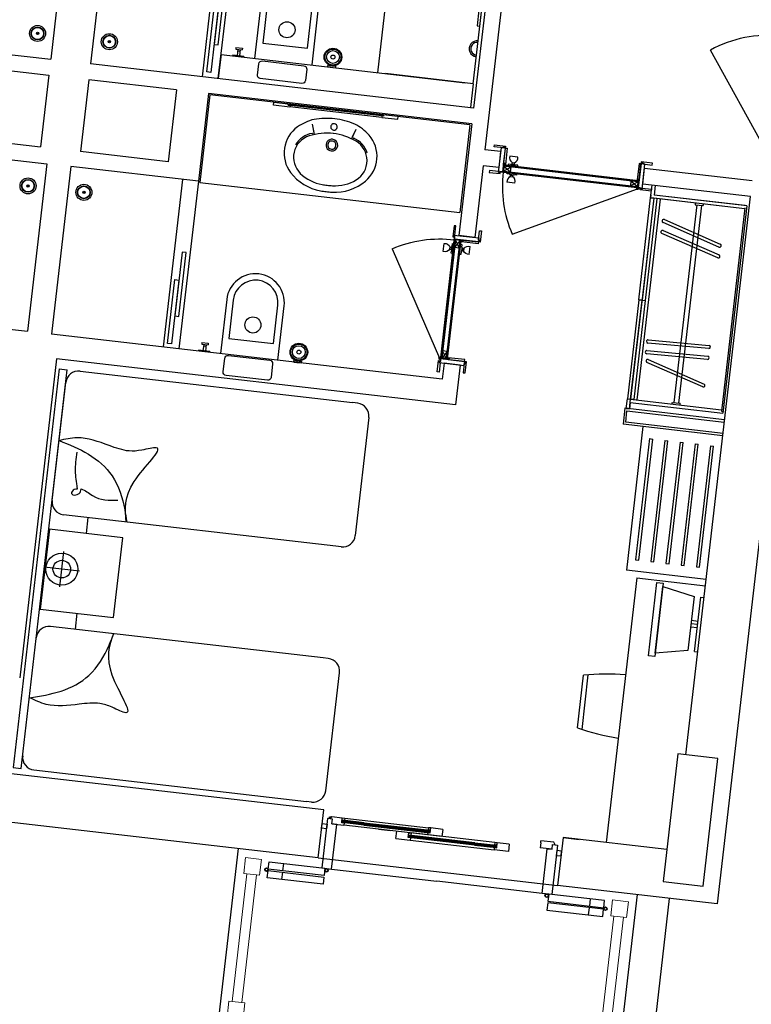
# Model space of a CAD drawing. Units: millimetres. Extents: x 7483 to 20473, y 1116 to 8856.
# Drawn here: x 13472 to 13927, y 1838 to 2451 of the extents above; entities that cross this region are included whole.
import ezdxf

# ---------------------------------------------------------------- set-up
doc = ezdxf.new("R2010")
doc.units = ezdxf.units.MM
doc.linetypes.add('DUZ', pattern=[0])
doc.layers.add('AHSAP', color=35, linetype='Continuous', lineweight=13)
for name, color, linetype in [('ahşap', 3, 'Continuous'), ('alçipan', 190, 'Continuous'), ('doğrama', 3, 'DUZ'), ('duvar', 5, 'Continuous'), ('g1', 253, 'Continuous'), ('kolon', 7, 'Continuous'), ('PARAPET', 2, 'Continuous'), ('TEFRIS', 1, 'Continuous'), ('ZEMİN TARAMA', 252, 'Continuous'), ('ıslak', 1, 'Continuous')]:
    doc.layers.add(name, color=color, linetype=linetype)

# ---------------------------------------------------------------- blocks, each defined once
blk = doc.blocks.new('A$C0AF47294')
at = {"layer": 'doğrama'}
for p, q in [((0, 18.69), (37.1, 82.95)), ((37.8, 84.3), (37.8, 7.3)), ((37.8, 7.3), (37.8, 84.3)), ((37.8, 7.3), (37.8, 84.3)), ((37.8, 8.7), (37.8, 82.6)), ((37.85, 8.75), (37.85, 82.6)), ((42.1, 82.9), (37.9, 82.9)), ((41.45, 82.85), (38.45, 78.35)), ((38.45, 8.75), (38.45, 82.6)), ((41.45, 78.35), (38.61, 82.6)), ((42.05, 82.85), (41.05, 82.85)), ((41.45, 82.7), (41.45, 8.75)), ((42.05, 82.85), (42.05, 8.75)), ((42.1, 82.9), (42.1, 8.7)), ((31.8, 16.7), (31.8, 11.7)), ((35.59, 14.93), (36.45, 14.93)), ((35.59, 13.47), (35.59, 14.93)), ((35.59, 13.47), (36.45, 13.47)), ((36.45, 13.47), (36.45, 14.93)), ((37.8, 17.2), (36.9, 17.2)), ((36.9, 17.2), (36.9, 15.69)), ((36.9, 12.71), (36.9, 15.69)), ((36.9, 12.71), (36.9, 11.2)), ((41.45, 8.75), (38.45, 13.25)), ((41.45, 13.25), (38.45, 8.75)), ((42.1, 17.2), (43, 17.2)), ((43, 17.2), (43, 15.69)), ((43, 12.71), (43, 15.69)), ((43, 12.71), (43, 11.2)), ((43.46, 13.47), (43.46, 14.93)), ((44.31, 14.93), (43.46, 14.93)), ((44.31, 13.47), (43.46, 13.47)), ((44.31, 13.47), (44.31, 14.93)), ((48.1, 16.7), (48.1, 11.7)), ((36.9, 11.2), (37.8, 11.2)), ((42.1, 8.75), (37.8, 8.75)), ((42.1, 8.7), (37.8, 8.7)), ((43, 11.2), (42.1, 11.2))]:
    blk.add_line(p, q, dxfattribs=at)
for points in [[(37.8, 85.8), (37.8, 91.6), (36.6, 91.6), (36.6, 84.6), (37.8, 84.6), (37.8, 85.2), (37.2, 85.2), (37.2, 85.8), (37.8, 85.8)], [(52.8, 84.53), (52.8, 90.33), (54, 90.33), (54, 83.33), (52.8, 83.33), (52.8, 83.93), (53.47, 83.93), (53.47, 84.53), (52.8, 84.53)], [(52.8, 85.8), (52.8, 84.53), (53.47, 84.53), (53.47, 83.93), (52.8, 83.93), (52.8, 83.33), (37.8, 83.33), (37.8, 85.2), (37.2, 85.2), (37.2, 85.8)], [(52.8, 83.3), (52.8, 82.1), (42.5, 82.1), (42.5, 82.39), (43.3, 82.39), (43.3, 82.69), (42.5, 82.69), (42.5, 83.3)], [(38.45, 8.75), (38.45, 13.25), (41.45, 13.25), (41.45, 8.75)], [(37.8, 5.8), (37.8, 0), (36.6, 0), (36.6, 7), (37.8, 7), (37.8, 6.4), (37.2, 6.4), (37.2, 5.8), (37.8, 5.8)], [(52.8, 5.8), (52.8, 7.08), (53.47, 7.08), (53.47, 7.68), (52.8, 7.68), (52.8, 8.28), (37.8, 8.28), (37.8, 6.4), (37.2, 6.4), (37.2, 5.8)], [(52.8, 8.3), (52.8, 9.5), (42.5, 9.5), (42.5, 9.21), (43.3, 9.21), (43.3, 8.91), (42.5, 8.91), (42.5, 8.3)], [(52.8, 7.08), (52.8, 1.28), (54, 1.28), (54, 8.28), (52.8, 8.28), (52.8, 7.68), (53.47, 7.68), (53.47, 7.08), (52.8, 7.08)]]:
    blk.add_lwpolyline(points, close=True, dxfattribs=at)
for points in [[(41.05, 83), (41.05, 83.3), (37.59, 83.3, -0.135672), (37.7, 83)], [(42.5, 82.18), (42.5, 82.48), (42.69, 82.48), (42.68, 82.39, 0.008122), (42.68, 82.39, 0.51693), (42.69, 82.38), (42.86, 82.44, -0.602902), (42.87, 82.44), (42.85, 82.39, 0.493145), (42.86, 82.38, 0.084603), (42.86, 82.38), (43.04, 82.44, -0.602902), (43.04, 82.44), (43.03, 82.39, 0.767326), (43.04, 82.39, -0.089303), (43.04, 82.38), (43.2, 82.46, 0.293428), (43.2, 82.46), (43.2, 82.6, 0.284079), (43.2, 82.6, 0.00863), (43.2, 82.6), (43.04, 82.68, 0.546279), (43.03, 82.67, 0.065543), (43.03, 82.67), (43.04, 82.62, -0.602902), (43.04, 82.62), (42.86, 82.68, 0.516931), (42.85, 82.67, 0.065543), (42.85, 82.67), (42.87, 82.62, -0.602902), (42.86, 82.62), (42.69, 82.68, 0.527266), (42.68, 82.67), (42.69, 82.58), (42.5, 82.58), (42.5, 83.18, 0.797866)], [(42.4, 83.03, 0.564176), (42.4, 82.33)], [(42.5, 9.42), (42.5, 9.12), (42.69, 9.12), (42.68, 9.21, -0.008122), (42.68, 9.21, -0.51693), (42.69, 9.22), (42.86, 9.16, 0.602902), (42.87, 9.16), (42.85, 9.21, -0.493145), (42.86, 9.22, -0.084603), (42.86, 9.22), (43.04, 9.16, 0.602902), (43.04, 9.16), (43.03, 9.21, -0.767326), (43.04, 9.21, 0.089303), (43.04, 9.22), (43.2, 9.14, -0.293428), (43.2, 9.14), (43.2, 9, -0.284079), (43.2, 9, -0.00863), (43.2, 9), (43.04, 8.92, -0.546279), (43.03, 8.93, -0.065543), (43.03, 8.93), (43.04, 8.98, 0.602902), (43.04, 8.98), (42.86, 8.92, -0.516931), (42.85, 8.93, -0.065543), (42.85, 8.93), (42.87, 8.98, 0.602902), (42.86, 8.98), (42.69, 8.92, -0.527266), (42.68, 8.93), (42.69, 9.02), (42.5, 9.02), (42.5, 8.42, -0.797866)], [(42.4, 8.57, -0.564176), (42.4, 9.27)]]:
    blk.add_lwpolyline(points, format="xyb", close=True, dxfattribs=at)
for points in [[(37.7, 82.9), (41.05, 82.9), (41.05, 82.6), (37.59, 82.6)], [(41.05, 82.85), (41.45, 82.85), (41.45, 78.35), (38.45, 78.35), (38.45, 82.6)]]:
    blk.add_lwpolyline(points, dxfattribs=at)
for radius in [0.6, 0.2]:
    blk.add_circle((37.1, 82.95), radius, dxfattribs=at)
for centre, radius, start, end in [((37.1, 82.95), 74.2, 240, 270.54051), ((32.53, 13.33), 3.45, 27.59683, 102.25196), ((32.53, 15.07), 3.45, 257.74804, 332.40317), ((35.92, 15.75), 0.979, 302.21911, 356.47211), ((35.92, 12.65), 0.979, 3.52789, 57.78089), ((43.98, 15.75), 0.979, 183.52789, 237.78089), ((43.98, 12.65), 0.979, 122.21911, 176.47211), ((47.37, 13.33), 3.45, 77.74804, 152.40317), ((47.37, 15.07), 3.45, 207.59683, 282.25196)]:
    blk.add_arc(centre, radius, start, end, dxfattribs=at)

msp = doc.modelspace()

# ---------------------------------------------------------------- linework, layer by layer
at = {"layer": 'AHSAP'}
for p, q in [((13612.97, 1919.289, 0), (13603.793, 1839.817, 0)), ((13618.931, 1918.6, 0), (13609.753, 1839.129, 0)), ((13841.452, 1892.903, 0), (13832.274, 1813.432, 0)), ((13847.412, 1892.215, 0), (13838.235, 1812.743, 0))]:
    msp.add_line(p, q, dxfattribs=at)
at = {"layer": 'AHSAP', "elevation": 0}
for points in [[(13610.983, 1919.518), (13620.917, 1918.371), (13622.065, 1928.305), (13612.131, 1929.452)], [(13849.399, 1891.986), (13839.465, 1893.133), (13840.612, 1903.067), (13850.546, 1901.92)], [(13601.806, 1840.046), (13611.74, 1838.899), (13610.593, 1828.965), (13600.659, 1830.112)]]:
    msp.add_lwpolyline(points, close=True, dxfattribs=at)
at = {"layer": 'ahşap'}
for p, q in [((13663.255, 1953.748, 0), (13659.699, 1922.952, 0)), ((13663.255, 1953.748, 0), (13659.699, 1922.952, 0)), ((13664.745, 1953.575, 0), (13665.911, 1954.951, 0)), ((13666.235, 1953.403, 0), (13664.745, 1953.575, 0)), ((13665.891, 1950.423, 0), (13666.235, 1953.403, 0)), ((13665.891, 1950.423, 0), (13673.342, 1949.563, 0)), ((13665.911, 1954.951, 0), (13672.368, 1954.205, 0)), ((13672.012, 1951.126, 0), (13672.368, 1954.205, 0)), ((13673.502, 1950.954, 0), (13672.012, 1951.126, 0)), ((13672.322, 1951.191, 0), (13672.379, 1951.687, 0)), ((13685.807, 1949.633, 0), (13672.322, 1951.191, 0)), ((13685.865, 1950.13, 0), (13672.379, 1951.687, 0)), ((13672.437, 1952.184, 0), (13672.494, 1952.681, 0)), ((13685.922, 1950.627, 0), (13672.437, 1952.184, 0)), ((13672.494, 1952.681, 0), (13673.686, 1952.543, 0)), ((13685.979, 1951.123, 0), (13672.494, 1952.681, 0)), ((13673.502, 1950.954, 0), (13673.342, 1949.563, 0)), ((13673.858, 1954.033, 0), (13726.011, 1948.01, 0)), ((13685.865, 1950.13, 0), (13726.917, 1945.389, 0)), ((13685.922, 1950.627, 0), (13726.974, 1945.886, 0)), ((13685.979, 1951.123, 0), (13727.031, 1946.383, 0)), ((13725.495, 1943.54, 0), (13673.342, 1949.563, 0)), ((13685.807, 1949.633, 0), (13726.859, 1944.892, 0)), ((13695.014, 1947.06, 0), (13702.464, 1946.2, 0)), ((13705.742, 1941.291, 0), (13706.258, 1945.762, 0)), ((13713.353, 1941.822, 0), (13713.709, 1944.901, 0)), ((13767.352, 1938.706, 0), (13715.199, 1944.729, 0)), ((13725.656, 1944.931, 0), (13725.495, 1943.54, 0)), ((13725.656, 1944.931, 0), (13727.146, 1944.759, 0)), ((13727.031, 1946.383, 0), (13725.839, 1946.52, 0)), ((13726.859, 1944.892, 0), (13726.917, 1945.389, 0)), ((13726.974, 1945.886, 0), (13727.031, 1946.383, 0)), ((13727.146, 1944.759, 0), (13727.502, 1947.838, 0)), ((13734.952, 1946.978, 0), (13727.502, 1947.838, 0)), ((13734.952, 1946.978, 0), (13734.436, 1942.508, 0)), ((13705.742, 1941.291, 0), (13714.683, 1940.259, 0)), ((13714.843, 1941.65, 0), (13713.353, 1941.822, 0)), ((13713.663, 1941.887, 0), (13713.72, 1942.383, 0)), ((13754.715, 1937.146, 0), (13713.663, 1941.887, 0)), ((13754.772, 1937.642, 0), (13713.72, 1942.383, 0)), ((13713.777, 1942.88, 0), (13713.835, 1943.377, 0)), ((13754.83, 1938.139, 0), (13713.777, 1942.88, 0)), ((13713.835, 1943.377, 0), (13715.027, 1943.239, 0)), ((13754.887, 1938.636, 0), (13713.835, 1943.377, 0)), ((13714.843, 1941.65, 0), (13714.683, 1940.259, 0)), ((13714.683, 1940.259, 0), (13766.836, 1934.236, 0)), ((13734.436, 1942.508, 0), (13725.495, 1943.54, 0)), ((13754.83, 1938.139, 0), (13768.315, 1936.582, 0)), ((13754.887, 1938.636, 0), (13768.372, 1937.079, 0)), ((13768.487, 1935.455, 0), (13768.843, 1938.534, 0)), ((13776.293, 1937.674, 0), (13768.843, 1938.534, 0)), ((13795.885, 1938.532, 0), (13795.53, 1935.452, 0)), ((13795.885, 1938.532, 0), (13796.046, 1939.923, 0)), ((13795.885, 1938.532, 0), (13795.885, 1938.532, 0)), ((13803.993, 1939.005, 0), (13796.046, 1939.923, 0)), ((13804.815, 1937.4, 0), (13803.993, 1939.005, 0)), ((13754.715, 1937.146, 0), (13768.2, 1935.588, 0)), ((13754.772, 1937.642, 0), (13768.258, 1936.085, 0)), ((13766.997, 1935.627, 0), (13766.836, 1934.236, 0)), ((13775.777, 1933.204, 0), (13766.836, 1934.236, 0)), ((13766.997, 1935.627, 0), (13768.487, 1935.455, 0)), ((13768.372, 1937.079, 0), (13767.18, 1937.216, 0)), ((13768.2, 1935.588, 0), (13768.258, 1936.085, 0)), ((13768.315, 1936.582, 0), (13768.372, 1937.079, 0)), ((13776.293, 1937.674, 0), (13775.777, 1933.204, 0)), ((13802.98, 1934.592, 0), (13795.53, 1935.452, 0)), ((13806.305, 1937.228, 0), (13802.748, 1906.433, 0)), ((13806.305, 1937.228, 0), (13802.748, 1906.433, 0)), ((13802.98, 1934.592, 0), (13803.324, 1937.572, 0)), ((13803.324, 1937.572, 0), (13804.815, 1937.4, 0)), ((13626.301, 1922.279, 0), (13626.818, 1926.749, 0)), ((13626.818, 1926.749, 0), (13661.586, 1922.734, 0)), ((13635.758, 1925.717, 0), (13635.242, 1921.247, 0)), ((13625.671, 1916.817, 0), (13626.187, 1921.287, 0)), ((13626.187, 1921.287, 0), (13660.956, 1917.272, 0)), ((13661.07, 1918.264, 0), (13626.301, 1922.279, 0)), ((13635.127, 1920.255, 0), (13634.611, 1915.784, 0)), ((13661.586, 1922.734, 0), (13661.07, 1918.264, 0)), ((13665.659, 1922.264, 0), (13731.224, 1914.692, 0)), ((13660.439, 1912.802, 0), (13625.671, 1916.817, 0)), ((13660.956, 1917.272, 0), (13660.439, 1912.802, 0)), ((13796.788, 1907.121, 0), (13731.224, 1914.692, 0)), ((13800.23, 1901.188, 0), (13799.714, 1896.718, 0)), ((13834.999, 1897.173, 0), (13800.23, 1901.188, 0)), ((13800.861, 1906.651, 0), (13800.345, 1902.18, 0)), ((13800.345, 1902.18, 0), (13835.114, 1898.165, 0)), ((13835.63, 1902.635, 0), (13800.861, 1906.651, 0)), ((13826.689, 1903.668, 0), (13826.173, 1899.198, 0)), ((13835.114, 1898.165, 0), (13835.63, 1902.635, 0)), ((13799.714, 1896.718, 0), (13834.483, 1892.703, 0)), ((13826.058, 1898.206, 0), (13825.542, 1893.735, 0)), ((13834.483, 1892.703, 0), (13834.999, 1897.173, 0))]:
    msp.add_line(p, q, dxfattribs=at)
at = {"layer": 'ahşap', "elevation": 0}
for points in [[(13659.874, 1950.615), (13662.854, 1950.271), (13662.51, 1947.29), (13659.529, 1947.635)], [(13672.368, 1954.205), (13673.858, 1954.033), (13673.686, 1952.543), (13672.196, 1952.715)], [(13672.437, 1952.184), (13672.933, 1952.127), (13672.876, 1951.63), (13672.379, 1951.687)], [(13713.709, 1944.901), (13715.199, 1944.729), (13715.027, 1943.239), (13713.537, 1943.411)], [(13727.502, 1947.838), (13726.011, 1948.01), (13725.839, 1946.52), (13727.329, 1946.348)], [(13726.974, 1945.886), (13726.477, 1945.943), (13726.42, 1945.447), (13726.917, 1945.389)], [(13713.777, 1942.88), (13714.274, 1942.823), (13714.217, 1942.326), (13713.72, 1942.383)], [(13768.843, 1938.534), (13767.352, 1938.706), (13767.18, 1937.216), (13768.67, 1937.044)], [(13768.315, 1936.582), (13767.818, 1936.639), (13767.761, 1936.143), (13768.258, 1936.085)], [(13808.883, 1933.407), (13805.903, 1933.751), (13805.559, 1930.771), (13808.539, 1930.427)]]:
    msp.add_lwpolyline(points, close=True, dxfattribs=at)
for points in [[(13659.699, 1922.952), (13665.659, 1922.264), (13668.872, 1950.079), (13665.891, 1950.423), (13666.235, 1953.403), (13663.255, 1953.748)], [(13802.748, 1906.433), (13796.788, 1907.121), (13800, 1934.936), (13802.98, 1934.592), (13803.324, 1937.572), (13806.305, 1937.228)]]:
    msp.add_lwpolyline(points, dxfattribs=at)
at = {"layer": 'ahşap'}
for centre, radius in [((13664.737, 1954.345, 0), 0.507), ((13625.151, 1921.909, 0), 1.1), ((13625.151, 1921.909, 0), 1), ((13625.151, 1921.909, 0), 0.9), ((13662.553, 1921.515, 0), 1.1), ((13662.553, 1921.515, 0), 1), ((13662.553, 1921.515, 0), 0.9), ((13799.642, 1905.684, 0), 1.1), ((13799.642, 1905.684, 0), 1), ((13799.642, 1905.684, 0), 0.9), ((13836.149, 1897.543, 0), 1.1), ((13836.149, 1897.543, 0), 1), ((13836.149, 1897.543, 0), 0.9)]:
    msp.add_circle(centre, radius, dxfattribs=at)
at = {"layer": 'alçipan'}
for p, q in [((13848.283, 2209.208, 0), (13847.136, 2199.274, 0)), ((13910.37, 2202.038, 0), (13848.283, 2209.208, 0)), ((13848.798, 2200.592, 0), (13849.601, 2207.546, 0)), ((13849.601, 2207.546, 0), (13910.198, 2200.548, 0)), ((13909.223, 2192.104, 0), (13847.136, 2199.274, 0)), ((13909.395, 2193.594, 0), (13848.798, 2200.592, 0))]:
    msp.add_line(p, q, dxfattribs=at)
at = {"layer": 'doğrama'}
for p, q in [((13936.68, 2368.849, 0), (13901.597, 2432.345, 0)), ((13775.645, 2361.245, 0), (13775.542, 2360.351, 0)), ((13777.14, 2361.072, 0), (13775.645, 2361.245, 0)), ((13781.694, 2365.68, 0), (13776.727, 2366.254, 0)), ((13777.14, 2361.072, 0), (13780.11, 2360.729, 0)), ((13778.053, 2362.285, 0), (13777.955, 2361.436, 0)), ((13777.955, 2361.436, 0), (13779.399, 2361.269, 0)), ((13778.053, 2362.285, 0), (13779.497, 2362.119, 0)), ((13779.497, 2362.119, 0), (13779.399, 2361.269, 0)), ((13857.6, 2346.546, 0), (13771.174, 2356.526, 0)), ((13771.174, 2356.526, 0), (13857.6, 2346.546, 0)), ((13771.174, 2356.526, 0), (13857.6, 2346.546, 0)), ((13773.058, 2360.637, 0), (13772.565, 2356.366, 0)), ((13772.565, 2356.366, 0), (13855.911, 2346.741, 0)), ((13773.108, 2360.632, 0), (13772.614, 2356.36, 0)), ((13772.62, 2356.41, 0), (13855.917, 2346.791, 0)), ((13777.503, 2359.47, 0), (13772.689, 2357.006, 0)), ((13772.689, 2357.006, 0), (13855.985, 2347.387, 0)), ((13773.033, 2359.986, 0), (13777.159, 2356.489, 0)), ((13856.429, 2350.355, 0), (13773.033, 2359.986, 0)), ((13856.702, 2350.978, 0), (13773.058, 2360.637, 0)), ((13856.647, 2350.934, 0), (13773.102, 2360.582, 0)), ((13774.945, 2355.185, 0), (13775.048, 2356.079, 0)), ((13776.441, 2355.012, 0), (13774.945, 2355.185, 0)), ((13776.441, 2355.012, 0), (13779.41, 2354.669, 0)), ((13781.605, 2360.556, 0), (13780.11, 2360.729, 0)), ((13781.009, 2355.391, 0), (13780.905, 2354.497, 0)), ((13781.502, 2359.662, 0), (13781.605, 2360.556, 0)), ((13779.824, 2349.488, 0), (13774.857, 2350.061, 0)), ((13777.053, 2353.623, 0), (13777.151, 2354.472, 0)), ((13777.053, 2353.623, 0), (13778.497, 2353.456, 0)), ((13777.151, 2354.472, 0), (13778.595, 2354.305, 0)), ((13778.497, 2353.456, 0), (13778.595, 2354.305, 0)), ((13780.905, 2354.497, 0), (13779.41, 2354.669, 0)), ((13856.578, 2350.338, 0), (13851.764, 2347.874, 0)), ((13852.108, 2350.854, 0), (13856.004, 2347.546, 0)), ((13856.702, 2350.978, 0), (13856.22, 2346.806, 0)), ((13856.647, 2350.934, 0), (13856.532, 2349.941, 0)), ((13778.15, 2317.668, 0), (13856.178, 2346.005, 0))]:
    msp.add_line(p, q, dxfattribs=at)
at = {"layer": 'doğrama', "elevation": 0}
for points in [[(13772.671, 2371.453), (13766.91, 2372.119), (13767.047, 2373.311), (13774.001, 2372.508), (13773.863, 2371.315), (13773.267, 2371.384), (13773.344, 2372.05), (13772.748, 2372.119), (13772.671, 2371.453)], [(13771.405, 2371.599), (13772.671, 2371.453), (13772.748, 2372.119), (13773.344, 2372.05), (13773.267, 2371.384), (13773.863, 2371.315), (13772.143, 2356.415), (13770.28, 2356.63), (13770.211, 2356.034), (13769.615, 2356.102)], [(13773.888, 2371.313), (13775.08, 2371.175), (13773.899, 2360.943), (13773.615, 2360.976), (13773.707, 2361.77), (13773.409, 2361.805), (13773.317, 2361.01), (13772.707, 2361.081)], [(13858.327, 2361.562), (13857.135, 2361.699), (13855.953, 2351.467), (13856.237, 2351.434), (13856.329, 2352.229), (13856.627, 2352.195), (13856.535, 2351.4), (13857.145, 2351.33)], [(13860.811, 2361.275), (13859.544, 2361.421), (13859.621, 2362.087), (13859.025, 2362.155), (13858.948, 2361.49), (13858.352, 2361.559), (13856.631, 2346.658), (13858.494, 2346.443), (13858.425, 2345.847), (13859.021, 2345.778)], [(13859.544, 2361.421), (13865.306, 2360.756), (13865.443, 2361.948), (13858.49, 2362.751), (13858.352, 2361.559), (13858.948, 2361.49), (13859.025, 2362.155), (13859.621, 2362.087), (13859.544, 2361.421)], [(13769.684, 2356.698), (13763.922, 2357.364), (13763.785, 2356.172), (13770.738, 2355.369), (13770.876, 2356.561), (13770.28, 2356.63), (13770.211, 2356.034), (13769.615, 2356.102), (13769.684, 2356.698)], [(13772.689, 2357.006), (13777.159, 2356.489), (13777.503, 2359.47), (13773.033, 2359.986)], [(13859.09, 2346.374), (13864.851, 2345.708), (13864.714, 2344.516), (13857.76, 2345.319), (13857.898, 2346.511), (13858.494, 2346.443), (13858.425, 2345.847), (13859.021, 2345.778), (13859.09, 2346.374)]]:
    msp.add_lwpolyline(points, close=True, dxfattribs=at)
for points in [[(13773.821, 2360.952), (13773.523, 2360.986), (13773.544, 2361.176), (13773.633, 2361.152, 0.0081224), (13773.633, 2361.152, 0.5169298), (13773.639, 2361.158), (13773.598, 2361.339, -0.602902), (13773.604, 2361.345), (13773.652, 2361.326, 0.4931454), (13773.659, 2361.33, 0.0846027), (13773.659, 2361.332), (13773.618, 2361.513, -0.602902), (13773.624, 2361.519), (13773.671, 2361.501, 0.7673263), (13773.677, 2361.508, -0.0893031), (13773.678, 2361.507), (13773.622, 2361.677, 0.2934282), (13773.618, 2361.68), (13773.486, 2361.695, 0.284079), (13773.481, 2361.693, 0.0086298), (13773.481, 2361.693), (13773.388, 2361.54, 0.5462791), (13773.392, 2361.533, 0.0655429), (13773.393, 2361.533), (13773.443, 2361.54, -0.602902), (13773.448, 2361.533), (13773.367, 2361.366, 0.5169313), (13773.371, 2361.359, 0.0655435), (13773.372, 2361.359), (13773.423, 2361.366, -0.602902), (13773.428, 2361.359), (13773.347, 2361.192, 0.5272661), (13773.351, 2361.185), (13773.442, 2361.188), (13773.421, 2360.998), (13772.825, 2361.067, 0.7978655)], [(13772.959, 2360.951, 0.5641761), (13773.663, 2360.869)], [(13856.031, 2351.458), (13856.329, 2351.424), (13856.351, 2351.613), (13856.26, 2351.61, -0.0081224), (13856.26, 2351.61, -0.5169298), (13856.256, 2351.617), (13856.337, 2351.785, 0.602902), (13856.332, 2351.792), (13856.281, 2351.784, -0.4931454), (13856.275, 2351.79, -0.0846027), (13856.276, 2351.791), (13856.357, 2351.958, 0.602902), (13856.352, 2351.965), (13856.302, 2351.958, -0.7673263), (13856.298, 2351.967, 0.0893031), (13856.297, 2351.966), (13856.39, 2352.119, -0.2934282), (13856.394, 2352.121), (13856.527, 2352.106, -0.284079), (13856.531, 2352.102, -0.0086298), (13856.531, 2352.102), (13856.586, 2351.932, -0.5462791), (13856.581, 2351.926, -0.0655429), (13856.58, 2351.926), (13856.533, 2351.945, 0.602902), (13856.526, 2351.939), (13856.568, 2351.758, -0.5169313), (13856.562, 2351.752, -0.0655435), (13856.561, 2351.752), (13856.513, 2351.771, 0.602902), (13856.506, 2351.765), (13856.547, 2351.584, -0.5272661), (13856.542, 2351.578), (13856.453, 2351.601), (13856.431, 2351.412), (13857.027, 2351.343, -0.7978655)], [(13856.87, 2351.261, -0.5641761), (13856.166, 2351.342)], [(13856.681, 2349.924), (13856.979, 2349.889), (13856.582, 2346.449, 0.1356725), (13856.297, 2346.594)]]:
    msp.add_lwpolyline(points, format="xyb", close=True, dxfattribs=at)
for points in [[(13856.532, 2349.941), (13856.578, 2350.338), (13852.108, 2350.854), (13851.764, 2347.874), (13855.985, 2347.387)], [(13856.197, 2346.605), (13856.582, 2349.935), (13856.284, 2349.969), (13855.886, 2346.53)]]:
    msp.add_lwpolyline(points, dxfattribs=at)
at = {"layer": 'doğrama'}
for radius in [0.6, 0.2]:
    msp.add_circle((13856.178, 2346.005, 0), radius, dxfattribs=at)
for centre, radius, start, end in [((13936.68, 2368.849, 0), 72.543, 83.017689, 118.92166), ((13779.992, 2365.139, 0), 3.45, 161.160637, 235.815765), ((13777.193, 2362.049, 0), 0.979, 266.940488, 321.193485), ((13780.282, 2361.693, 0), 0.979, 205.631713, 259.88471), ((13778.26, 2365.339, 0), 3.45, 291.009433, 5.664561), ((13846.244, 2347.153, 0), 74.203, 172.872089, 203.412599), ((13776.269, 2354.049, 0), 0.979, 25.631713, 79.88471), ((13778.29, 2350.402, 0), 3.45, 111.009433, 185.664561), ((13776.558, 2350.602, 0), 3.45, 341.160637, 55.815765), ((13779.358, 2353.692, 0), 0.979, 86.940488, 141.193485)]:
    msp.add_arc(centre, radius, start, end, dxfattribs=at)
at = {"layer": 'duvar'}
for p, q in [((13774.194, 2570.09, 0), (13754.118, 2396.245, 0)), ((13784.128, 2568.943, 0), (13761.184, 2370.263, 0)), ((13505.207, 2550.82, 0), (13490.867, 2426.646, 0)), ((13530.042, 2547.952, 0), (13515.702, 2423.778, 0)), ((13252.452, 2454.178, 0), (13490.867, 2426.646, 0)), ((13435.083, 2423.021, 0), (13489.72, 2416.712, 0)), ((13754.118, 2396.245, 0), (13515.702, 2423.778, 0)), ((13489.72, 2416.712, 0), (13484.558, 2372.009, 0)), ((13514.555, 2413.844, 0), (13509.393, 2369.141, 0)), ((13569.192, 2407.534, 0), (13514.555, 2413.844, 0)), ((13569.192, 2407.534, 0), (13564.03, 2362.831, 0)), ((13589.06, 2405.24, 0), (13582.751, 2350.603, 0)), ((13752.971, 2386.311, 0), (13589.06, 2405.24, 0)), ((13752.971, 2386.311, 0), (13744.94, 2316.773, 0)), ((13429.921, 2378.318, 0), (13484.558, 2372.009, 0)), ((13408.906, 2370.679, 0), (13488.378, 2361.501, 0)), ((13564.03, 2362.831, 0), (13509.393, 2369.141, 0)), ((13771.118, 2369.116, 0), (13761.184, 2370.263, 0)), ((13769.971, 2359.182, 0), (13771.118, 2369.116, 0)), ((13488.378, 2361.501, 0), (13476.332, 2257.194, 0)), ((13503.279, 2359.78, 0), (13491.233, 2255.474, 0)), ((13582.751, 2350.603, 0), (13503.279, 2359.78, 0)), ((13760.037, 2360.329, 0), (13754.874, 2315.626, 0)), ((13769.971, 2359.182, 0), (13760.037, 2360.329, 0)), ((13859.377, 2348.857, 0), (13860.524, 2358.791, 0)), ((13860.524, 2358.791, 0), (13927.578, 2351.048, 0)), ((13926.431, 2341.114, 0), (13859.377, 2348.857, 0)), ((13886.279, 1993.424, 0), (13926.431, 2341.114, 0)), ((13754.874, 2315.626, 0), (13744.94, 2316.773, 0)), ((13232.95, 2285.301, 0), (13476.332, 2257.194, 0)), ((13734.616, 2227.368, 0), (13491.233, 2255.474, 0)), ((13494.479, 2239.999, 0), (13471.536, 2041.319, 0)), ((13742.829, 2211.319, 0), (13494.479, 2239.999, 0)), ((13735.763, 2237.302, 0), (13734.616, 2227.368, 0)), ((13745.697, 2236.154, 0), (13735.763, 2237.302, 0)), ((13745.697, 2236.154, 0), (13742.829, 2211.319, 0)), ((13660.849, 1959.059, 0), (13464.653, 1981.716, 0)), ((13657.407, 1929.257, 0), (13660.849, 1959.059, 0)), ((13874.429, 1934.394, 0), (13809.858, 1941.851, 0))]:
    msp.add_line(p, q, dxfattribs=at)
at = {"layer": 'duvar', "lineweight": -2}
for p, q in [((13948.203, 2268.134, 0), (13905.757, 1900.577, 0)), ((13657.407, 1929.257, 0), (13436.376, 1954.782, 0)), ((13809.858, 1941.851, 0), (13806.417, 1912.049, 0)), ((13809.858, 1941.851, 0), (13819.792, 1940.704, 0)), ((13905.757, 1900.577, 0), (13806.417, 1912.049, 0))]:
    msp.add_line(p, q, dxfattribs=at)
at = {"layer": 'g1', "lineweight": -2}
msp.add_line((13875.955, 1904.019, 0), (13851.864, 1695.405, 0), dxfattribs=at)
at = {"layer": 'kolon', "elevation": 0}
msp.add_lwpolyline([(13896.97, 1911.658), (13906.147, 1991.13), (13881.312, 1993.998), (13872.135, 1914.526)], close=True, dxfattribs=at)
at = {"layer": 'PARAPET', "lineweight": -2}
for p, q in [((13595.118, 1825.719, 0), (13607.737, 1934.993, 0)), ((13843.468, 1797.039, 0), (13856.087, 1906.313, 0))]:
    msp.add_line(p, q, dxfattribs=at)
at = {"layer": 'TEFRIS'}
for p, q in [((13864.314, 2340.234, 0), (13865.232, 2348.181, 0)), ((13867.219, 2347.952, 0), (13866.531, 2341.991, 0)), ((13866.301, 2340.004, 0), (13851.855, 2214.908, 0)), ((13866.301, 2340.004, 0), (13851.855, 2214.908, 0)), ((13870.275, 2339.546, 0), (13855.828, 2214.449, 0)), ((13856.981, 2276.728, 0), (13864.314, 2340.234, 0)), ((13866.301, 2340.004, 0), (13858.967, 2276.498, 0)), ((13868.288, 2339.775, 0), (13860.954, 2276.269, 0)), ((13864.544, 2342.221, 0), (13864.314, 2340.234, 0)), ((13922.925, 2333.465, 0), (13864.314, 2340.234, 0)), ((13864.314, 2340.234, 0), (13866.301, 2340.004, 0)), ((13922.925, 2333.465, 0), (13866.301, 2340.004, 0)), ((13923.154, 2335.452, 0), (13866.531, 2341.991, 0)), ((13923.154, 2335.452, 0), (13866.531, 2341.991, 0)), ((13924.148, 2335.338, 0), (13866.531, 2341.991, 0)), ((13892.13, 2337.022, 0), (13892.015, 2336.028, 0)), ((13897.097, 2336.448, 0), (13896.982, 2335.455, 0)), ((13893.008, 2335.914, 0), (13878.791, 2212.804, 0)), ((13893.008, 2335.914, 0), (13878.791, 2212.804, 0)), ((13895.988, 2335.569, 0), (13881.771, 2212.459, 0)), ((13895.988, 2335.569, 0), (13881.771, 2212.459, 0)), ((13892.015, 2336.028, 0), (13896.982, 2335.455, 0)), ((13892.015, 2336.028, 0), (13896.982, 2335.455, 0)), ((13922.989, 2334.022, 0), (13908.364, 2207.375, 0)), ((13924.148, 2335.338, 0), (13909.242, 2206.267, 0)), ((13906.887, 2309.677, 0), (13872.072, 2324.905, 0)), ((13872.873, 2326.737, 0), (13907.689, 2311.509, 0)), ((13906.104, 2302.895, 0), (13871.289, 2318.123, 0)), ((13872.09, 2319.955, 0), (13906.906, 2304.727, 0)), ((13856.981, 2276.728, 0), (13849.868, 2215.137, 0)), ((13851.855, 2214.908, 0), (13858.967, 2276.498, 0)), ((13860.954, 2276.269, 0), (13853.842, 2214.678, 0)), ((13856.981, 2276.728, 0), (13858.967, 2276.498, 0)), ((13858.967, 2276.498, 0), (13856.981, 2276.728, 0)), ((13858.967, 2276.498, 0), (13860.954, 2276.269, 0)), ((13858.967, 2276.498, 0), (13860.954, 2276.269, 0)), ((13863.056, 2277.033, 0), (13862.826, 2275.046, 0)), ((13862.83, 2251.844, 0), (13900.671, 2248.374, 0)), ((13862.058, 2245.164, 0), (13899.899, 2241.694, 0)), ((13900.488, 2246.382, 0), (13862.647, 2249.852, 0)), ((13899.717, 2239.702, 0), (13861.876, 2243.173, 0)), ((13862.808, 2239.573, 0), (13897.623, 2224.345, 0)), ((13896.821, 2222.512, 0), (13862.006, 2237.74, 0)), ((13849.172, 2209.105, 0), (13849.868, 2215.137, 0)), ((13849.868, 2215.137, 0), (13908.479, 2208.369, 0)), ((13851.158, 2208.876, 0), (13851.855, 2214.908, 0)), ((13853.842, 2214.678, 0), (13851.855, 2214.908, 0)), ((13849.172, 2209.105, 0), (13851.158, 2208.876, 0)), ((13851.625, 2212.921, 0), (13851.158, 2208.876, 0)), ((13851.625, 2212.921, 0), (13909.242, 2206.267, 0)), ((13877.683, 2211.925, 0), (13877.798, 2212.918, 0)), ((13877.683, 2211.925, 0), (13877.798, 2212.918, 0)), ((13877.798, 2212.918, 0), (13882.765, 2212.345, 0)), ((13877.798, 2212.918, 0), (13882.765, 2212.345, 0)), ((13882.65, 2211.351, 0), (13882.765, 2212.345, 0)), ((13882.65, 2211.351, 0), (13882.765, 2212.345, 0)), ((13908.364, 2207.375, 0), (13909.357, 2207.26, 0)), ((13859.553, 2197.84, 0), (13849.229, 2108.434, 0)), ((13863.717, 2190.313, 0), (13854.999, 2114.814, 0)), ((13856.934, 2114.591, 0), (13865.653, 2190.089, 0)), ((13863.717, 2190.313, 0), (13865.653, 2190.089, 0)), ((13873.167, 2189.221, 0), (13864.449, 2113.723, 0)), ((13866.384, 2113.499, 0), (13875.103, 2188.998, 0)), ((13873.167, 2189.221, 0), (13875.103, 2188.998, 0)), ((13882.617, 2188.13, 0), (13873.899, 2112.632, 0)), ((13875.834, 2112.408, 0), (13884.553, 2187.906, 0)), ((13882.617, 2188.13, 0), (13884.553, 2187.906, 0)), ((13892.067, 2187.039, 0), (13883.349, 2111.54, 0)), ((13885.284, 2111.317, 0), (13894.003, 2186.815, 0)), ((13892.067, 2187.039, 0), (13894.003, 2186.815, 0)), ((13901.517, 2185.947, 0), (13892.799, 2110.449, 0)), ((13894.734, 2110.226, 0), (13903.453, 2185.724, 0)), ((13901.517, 2185.947, 0), (13903.453, 2185.724, 0)), ((13854.999, 2114.814, 0), (13856.934, 2114.591, 0)), ((13864.449, 2113.723, 0), (13866.384, 2113.499, 0)), ((13873.899, 2112.632, 0), (13875.834, 2112.408, 0)), ((13883.349, 2111.54, 0), (13885.284, 2111.317, 0)), ((13892.799, 2110.449, 0), (13894.734, 2110.226, 0)), ((13855.656, 2103.602, 299.747), (13836.62, 1938.76, 299.747)), ((13898.898, 2102.698, 0), (13849.229, 2108.434, 0)), ((13855.656, 2103.602, 299.747), (13898.432, 2098.662, 299.747)), ((13862.906, 2055.089, 0), (13868.183, 2100.785, 0)), ((13872.157, 2100.326, 0), (13866.88, 2054.63, 0)), ((13867.109, 2056.617, 0), (13871.928, 2098.339, 0)), ((13868.183, 2100.785, 0), (13872.157, 2100.326, 0)), ((13871.928, 2098.339, 0), (13891.337, 2092.072, 0)), ((13891.337, 2092.072, 0), (13887.436, 2058.296, 0)), ((13891.701, 2057.804, 0), (13895.601, 2091.579, 0)), ((13895.601, 2091.579, 0), (13897.588, 2091.35, 0)), ((13889.157, 2073.197, 0), (13893.421, 2072.704, 0)), ((13889.386, 2075.184, 0), (13893.651, 2074.691, 0)), ((13889.616, 2077.171, 0), (13893.88, 2076.678, 0)), ((13866.88, 2054.63, 0), (13862.906, 2055.089, 0)), ((13887.436, 2058.296, 0), (13867.109, 2056.617, 0)), ((13891.701, 2057.804, 0), (13893.687, 2057.574, 0)), ((13818.739, 2010.132, 299.747), (13822.532, 2042.978, 299.747)), ((13821.611, 2009.173, 299.747), (13825.547, 2043.258, 299.747))]:
    msp.add_line(p, q, dxfattribs=at)
at = {"layer": 'TEFRIS', "ltscale": 0.3}
for p, q in [((13496.179, 2233.827, 0), (13467.498, 1985.467, 0)), ((13472.465, 1984.893, 0), (13501.146, 2233.254, 0)), ((13496.179, 2233.827, 0), (13501.146, 2233.254, 0)), ((13509.091, 2232.325, 0), (13678.723, 2212.735, 0)), ((13491.737, 2151.784, 0), (13500.227, 2225.295, 0)), ((13681.943, 2212.364, 0), (13678.723, 2212.735, 0)), ((13688.972, 2203.499, 0), (13680.483, 2129.987, 0)), ((13668.398, 2123.33, 0), (13498.767, 2142.919, 0)), ((13514.053, 2141.154, 0), (13512.906, 2131.22, 0)), ((13671.618, 2122.958, 0), (13668.398, 2123.33, 0)), ((13496.5, 2098.121, 0), (13499.024, 2119.976, 0)), ((13508.69, 2107.786, 0), (13486.835, 2110.31, 0)), ((13507.17, 2081.55, 0), (13506.023, 2071.616, 0)), ((13660.368, 2053.792, 0), (13490.736, 2073.381, 0)), ((13663.588, 2053.42, 0), (13660.368, 2053.792, 0)), ((13662.128, 1971.044, 0), (13670.617, 2044.555, 0)), ((13467.498, 1985.467, 0), (13472.465, 1984.893, 0)), ((13480.412, 1983.975, 0), (13650.043, 1964.386, 0)), ((13653.263, 1964.014, 0), (13650.043, 1964.386, 0))]:
    msp.add_line(p, q, dxfattribs=at)
at = {"layer": 'TEFRIS', "ltscale": 0.3, "elevation": 0}
msp.add_lwpolyline([(13535.754, 2128.581), (13490.058, 2133.858), (13484.322, 2084.188), (13530.018, 2078.911)], close=True, dxfattribs=at)
at = {"layer": 'TEFRIS', "ltscale": 0.3}
for radius in [10, 5.5]:
    msp.add_circle((13497.762, 2109.048, 0), radius, dxfattribs=at)
at = {"layer": 'TEFRIS'}
for centre, radius, start, end in [((13872.473, 2325.821, 0), 1, 156.375739, 246.375739), ((13872.473, 2325.821, 0), 1, 66.375739, 156.375739), ((13871.69, 2319.039, 0), 1, 156.375739, 246.375739), ((13871.69, 2319.039, 0), 1, 66.375739, 156.375739), ((13907.288, 2310.593, 0), 1, 246.375739, 336.375739), ((13907.288, 2310.593, 0), 1, 336.375739, 66.375739), ((13906.505, 2303.811, 0), 1, 246.375739, 336.375739), ((13906.505, 2303.811, 0), 1, 336.375739, 66.375739), ((13862.738, 2250.848, 0), 1, 174.760472, 264.760472), ((13862.738, 2250.848, 0), 1, 84.760472, 174.760472), ((13861.967, 2244.168, 0), 1, 84.760472, 174.760472), ((13900.58, 2247.378, 0), 1, 264.760472, 354.760472), ((13900.58, 2247.378, 0), 1, 354.760472, 84.760472), ((13861.967, 2244.168, 0), 1, 174.760472, 264.760472), ((13862.407, 2238.656, 0), 1, 156.375739, 246.375739), ((13862.407, 2238.656, 0), 1, 66.375739, 156.375739), ((13899.808, 2240.698, 0), 1, 264.760472, 354.760472), ((13899.808, 2240.698, 0), 1, 354.760472, 84.760472), ((13897.222, 2223.428, 0), 1, 246.375739, 336.375739), ((13897.222, 2223.428, 0), 1, 336.375739, 66.375739), ((13837.35, 1899.465, 299.747), 144.276, 85.491133, 95.894838), ((13865.877, 2146.491, 299.747), 144.276, 250.93036, 261.334065)]:
    msp.add_arc(centre, radius, start, end, dxfattribs=at)
at = {"layer": 'TEFRIS', "ltscale": 0.3}
for centre, start, end in [((13508.174, 2224.378, 0), 83.412599, 173.412599), ((13681.025, 2204.416, 0), 353.412599, 83.412599), ((13499.685, 2150.866, 0), 173.412599, 263.412599), ((13672.536, 2130.905, 0), 263.412599, 353.412599), ((13672.536, 2130.905, 0), 263.412599, 353.412599), ((13489.819, 2065.434, 0), 83.412599, 173.412599), ((13662.67, 2045.473, 0), 353.412599, 83.412599), ((13662.67, 2045.473, 0), 353.412599, 83.412599), ((13481.33, 1991.922, 0), 173.412599, 263.412599), ((13654.181, 1971.961, 0), 263.412599, 353.412599)]:
    msp.add_arc(centre, 8, start, end, dxfattribs=at)
for points, knots in [([(13537.906, 2138.399, 0), (13536.747, 2146.16, 0), (13536.717, 2162.227, 0), (13565.723, 2187.798, 0), (13547.481, 2182.906, 0), (13538.143, 2182.048, 0), (13524.715, 2186.96, 0), (13510.317, 2192.232, 0), (13499.771, 2189.949, 0), (13496.052, 2189.143, 0)], [5.7488588, 5.7488588, 5.7488588, 5.7488588, 30.7718389, 55.8820133, 64.9987409, 72.9427255, 85.7797782, 106.4200206, 117.6680929, 117.6680929, 117.6680929, 117.6680929]), ([(13496.052, 2189.143, 0), (13502.313, 2186.659, 0), (13514.753, 2181.723, 0), (13531.2, 2167.543, 0), (13536.244, 2150.929, 0), (13537.778, 2140.942, 0), (13538.133, 2138.373, 0)], [0, 0, 0, 0, 20.1799617, 40.0964445, 62.5873805, 70.3833733, 70.3833733, 70.3833733, 70.3833733]), ([(13507.076, 2181.954, 0), (13506.56, 2177.751, 0), (13505.414, 2168.422, 0), (13506.867, 2164.023, 0), (13507.351, 2158.877, 0)], [0, 0, 0, 0, 12.666581, 28.1178083, 28.1178083, 28.1178083, 28.1178083]), ([(13507.351, 2158.877, 0), (13506.73, 2158.918, 0), (13505.054, 2159.029, 0), (13502.126, 2154.732, 0), (13509.302, 2155.11, 0), (13509.649, 2157.906, 0), (13509.784, 2158.999, 0)], [0, 0, 0, 0, 1.8464228, 4.9827425, 9.8265795, 12.937479, 12.937479, 12.937479, 12.937479]), ([(13509.784, 2158.999, 0), (13512.208, 2158.456, 0), (13519.295, 2151.773, 0), (13527.171, 2151.873, 0), (13532.556, 2151.942, 0)], [0, 0, 0, 0, 7.4341939, 23.5005187, 23.5005187, 23.5005187, 23.5005187]), ([(13529.875, 2068.861, 0), (13526.979, 2061.569, 0), (13523.288, 2045.931, 0), (13545.701, 2014.422, 0), (13529.055, 2023.343, 0), (13520.158, 2026.307, 0), (13505.964, 2024.584, 0), (13490.743, 2022.733, 0), (13480.995, 2027.36, 0), (13477.557, 2028.992, 0)], [5.7488588, 5.7488588, 5.7488588, 5.7488588, 30.7718389, 55.8820133, 64.9987409, 72.9427255, 85.7797782, 106.4200206, 117.6680929, 117.6680929, 117.6680929, 117.6680929]), ([(13477.557, 2028.992, 0), (13484.22, 2029.984, 0), (13497.457, 2031.955, 0), (13516.704, 2042.012, 0), (13525.401, 2057.04, 0), (13529.172, 2066.414, 0), (13530.103, 2068.835, 0)], [0, 0, 0, 0, 20.1799617, 40.0964445, 62.5873805, 70.3833733, 70.3833733, 70.3833733, 70.3833733])]:
    msp.add_open_spline(points, degree=3, knots=knots, dxfattribs=at)
at = {"layer": 'ZEMİN TARAMA'}
msp.add_line((13657.407, 1929.257, 0), (13806.417, 1912.049, 0), dxfattribs=at)
at = {"layer": 'ıslak', "ltscale": 0.3}
for p, q in [((13585.24, 2415.747, 0), (13605.316, 2589.592, 0)), ((13595.174, 2414.6, 0), (13615.25, 2588.445, 0)), ((13625.64, 2460.494, 0), (13622.887, 2436.653, 0)), ((13650.702, 2433.441, 0), (13653.455, 2457.282, 0)), ((13622.887, 2436.653, 0), (13650.702, 2433.441, 0)), ((13596.895, 2429.501, 0), (13595.174, 2414.6, 0)), ((13596.895, 2429.501, 0), (13748.885, 2411.949, 0)), ((13604.122, 2429.17, 0), (13604.065, 2428.673, 0)), ((13611.076, 2428.367, 0), (13604.122, 2429.17, 0)), ((13606.186, 2433.965, 0), (13606.071, 2432.971, 0)), ((13607.313, 2432.828, 0), (13606.854, 2428.854, 0)), ((13608.803, 2432.656, 0), (13608.344, 2428.682, 0)), ((13610.159, 2433.506, 0), (13610.045, 2432.513, 0)), ((13611.076, 2428.367, 0), (13611.018, 2427.87, 0)), ((13663.322, 2421.83, 0), (13663.437, 2422.824, 0)), ((13663.437, 2422.824, 0), (13668.404, 2422.25, 0)), ((13664.43, 2422.709, 0), (13664.454, 2422.916, 0)), ((13667.41, 2422.365, 0), (13667.434, 2422.572, 0)), ((13663.322, 2421.83, 0), (13668.289, 2421.257, 0)), ((13665.309, 2421.601, 0), (13666.302, 2421.486, 0)), ((13668.289, 2421.257, 0), (13668.404, 2422.25, 0)), ((13753.852, 2411.376, 0), (13752.131, 2396.475, 0)), ((13572.817, 2351.75, 0), (13560.771, 2247.443, 0)), ((13582.751, 2350.603, 0), (13570.705, 2246.296, 0)), ((13604.407, 2276.63, 0), (13601.654, 2252.789, 0)), ((13629.469, 2249.576, 0), (13632.223, 2273.418, 0)), ((13601.654, 2252.789, 0), (13629.469, 2249.576, 0)), ((13582.899, 2245.391, 0), (13582.842, 2244.895, 0)), ((13589.853, 2244.588, 0), (13582.899, 2245.391, 0)), ((13584.963, 2250.186, 0), (13584.848, 2249.193, 0)), ((13586.09, 2249.049, 0), (13585.631, 2245.076, 0)), ((13587.58, 2248.877, 0), (13587.121, 2244.904, 0)), ((13588.936, 2249.727, 0), (13588.822, 2248.734, 0)), ((13589.853, 2244.588, 0), (13589.796, 2244.092, 0)), ((13642.099, 2238.052, 0), (13642.214, 2239.045, 0)), ((13642.214, 2239.045, 0), (13647.181, 2238.471, 0)), ((13643.207, 2238.93, 0), (13643.231, 2239.137, 0)), ((13646.187, 2238.586, 0), (13646.211, 2238.793, 0)), ((13647.066, 2237.478, 0), (13647.181, 2238.471, 0)), ((13642.099, 2238.052, 0), (13647.066, 2237.478, 0)), ((13644.086, 2237.822, 0), (13645.079, 2237.707, 0))]:
    msp.add_line(p, q, dxfattribs=at)
at = {"layer": 'ıslak'}
for p, q in [((13712.374, 2575.216, 0), (13694.248, 2418.259, 0)), ((13753.852, 2411.376, 0), (13771.977, 2568.333, 0)), ((13757.384, 2457.45, 0), (13756.237, 2447.516, 0)), ((13758.025, 2447.31, 0), (13759.058, 2456.25, 0)), ((13756.237, 2447.516, 0), (13758.025, 2447.31, 0)), ((13753.852, 2411.376, 0), (13699.215, 2417.685, 0)), ((13589.97, 2404.498, 0), (13583.66, 2349.861, 0)), ((13751.801, 2385.809, 0), (13589.97, 2404.498, 0)), ((13629.515, 2398.059, 0), (13629.721, 2399.847, 0)), ((13639.809, 2396.87, 0), (13629.515, 2398.059, 0)), ((13629.721, 2399.847, 0), (13638.662, 2398.814, 0)), ((13638.662, 2398.814, 0), (13638.57, 2398.02, 0)), ((13638.57, 2398.02, 0), (13639.923, 2397.863, 0)), ((13638.575, 2398.061, 0), (13638.621, 2398.459, 0)), ((13697.063, 2391.349, 0), (13638.575, 2398.061, 0)), ((13638.621, 2398.459, 0), (13638.667, 2398.856, 0)), ((13698.101, 2391.623, 0), (13638.621, 2398.459, 0)), ((13638.621, 2398.459, 0), (13698.101, 2391.623, 0)), ((13638.667, 2398.856, 0), (13698.147, 2392.024, 0)), ((13639.923, 2397.863, 0), (13639.809, 2396.87, 0)), ((13698.148, 2392.029, 0), (13698.056, 2391.234, 0)), ((13707.089, 2390.996, 0), (13698.148, 2392.029, 0)), ((13653.568, 2386.11, 0), (13654.952, 2379.746, 0)), ((13653.568, 2386.11, 0), (13654.698, 2380.918, 0)), ((13697.063, 2391.349, 0), (13696.948, 2390.356, 0)), ((13696.948, 2390.356, 0), (13706.882, 2389.208, 0)), ((13698.056, 2391.234, 0), (13697.063, 2391.349, 0)), ((13706.882, 2389.208, 0), (13707.089, 2390.996, 0)), ((13751.801, 2385.809, 0), (13745.491, 2331.173, 0)), ((13653.795, 2380.313, 0), (13653.966, 2379.526, 0)), ((13680.833, 2382.962, 0), (13678.035, 2377.081, 0)), ((13680.833, 2382.962, 0), (13678.551, 2378.164, 0)), ((13679.292, 2377.369, 0), (13678.945, 2376.641, 0)), ((13583.66, 2349.861, 0), (13745.491, 2331.173, 0))]:
    msp.add_line(p, q, dxfattribs=at)
at = {"layer": 'ıslak', "color": 9, "ltscale": 0.1}
msp.add_line((13696.948, 2390.356, 0), (13639.814, 2396.911, 0), dxfattribs=at)
at = {"layer": 'ıslak', "ltscale": 0.3, "elevation": 0}
for points in [[(13599.667, 2475.295), (13597.183, 2475.582), (13592.594, 2435.846), (13595.078, 2435.559)], [(13590.587, 2418.461), (13588.103, 2418.748), (13592.692, 2458.484), (13595.176, 2458.197)], [(13575.105, 2306.187), (13572.621, 2306.474), (13568.032, 2266.738), (13570.516, 2266.451)], [(13566.025, 2249.353), (13563.541, 2249.64), (13568.13, 2289.376), (13570.614, 2289.089)]]:
    msp.add_lwpolyline(points, close=True, dxfattribs=at)
for points in [[(13653.529, 2423.048), (13657.429, 2456.823, 1), (13621.667, 2460.953), (13617.766, 2427.178)], [(13632.296, 2239.184), (13636.196, 2272.959, 1), (13600.434, 2277.089), (13596.533, 2243.313)]]:
    msp.add_lwpolyline(points, format="xyb", dxfattribs=at)
for points in [[(13606.071, 2432.971), (13610.045, 2432.513)], [(13606.186, 2433.965), (13610.159, 2433.506)], [(13607.198, 2431.835), (13608.688, 2431.663)], [(13584.848, 2249.193), (13588.822, 2248.734)], [(13584.963, 2250.186), (13588.936, 2249.727)], [(13585.975, 2248.056), (13587.465, 2247.884)]]:
    msp.add_lwpolyline(points, dxfattribs=at)
for points in [[(13650.197, 2420.349), (13649.388, 2413.346, -0.4142136), (13647.172, 2411.588), (13621.344, 2414.571, -0.4142136), (13619.586, 2416.787), (13620.395, 2423.79, -0.4142136), (13622.611, 2425.547), (13648.44, 2422.565, -0.4142136)], [(13629.021, 2236.978), (13628.036, 2228.446, -0.4142136), (13625.82, 2226.689), (13599.991, 2229.671, -0.4142136), (13598.234, 2231.887), (13599.219, 2240.42, -0.4142136), (13601.435, 2242.177), (13627.264, 2239.195, -0.4142136)]]:
    msp.add_lwpolyline(points, format="xyb", close=True, dxfattribs=at)
at = {"layer": 'ıslak', "ltscale": 0.3}
for centre, radius in [((13482.654, 2442.694, 0), 5), ((13637.942, 2444.981, 0), 5), ((13482.654, 2442.694, 0), 4), ((13482.654, 2442.694, 0), 3.8), ((13482.654, 2442.694, 0), 0.7), ((13482.654, 2442.694, 0), 0.5), ((13527.357, 2437.532, 0), 5), ((13527.357, 2437.532, 0), 4), ((13527.357, 2437.532, 0), 3.8), ((13527.357, 2437.532, 0), 0.7), ((13527.357, 2437.532, 0), 0.5), ((13666.551, 2428, 0), 5.5), ((13666.551, 2428, 0), 5), ((13666.551, 2428, 0), 4), ((13666.551, 2428, 0), 1.25), ((13476.723, 2347.747, 0), 5), ((13476.723, 2347.747, 0), 4), ((13476.723, 2347.747, 0), 3.8), ((13511.492, 2343.732, 0), 5), ((13476.723, 2347.747, 0), 0.7), ((13476.723, 2347.747, 0), 0.5), ((13511.492, 2343.732, 0), 4), ((13511.492, 2343.732, 0), 3.8), ((13511.492, 2343.732, 0), 0.7), ((13511.492, 2343.732, 0), 0.5), ((13616.709, 2261.116, 0), 5), ((13645.328, 2244.222, 0), 5.5), ((13645.328, 2244.222, 0), 5), ((13645.328, 2244.222, 0), 4), ((13645.328, 2244.222, 0), 1.25)]:
    msp.add_circle(centre, radius, dxfattribs=at)
at = {"layer": 'ıslak'}
for centre, radius, start, end in [((13756.366, 2433.143, 0), 5, 83.412599, 263.412599), ((13756.366, 2433.143, 0), 4, 83.412599, 263.412599), ((13661.873, 2360.023, 0), 29.984, 103.682122, 125.41179), ((13662.429, 2344.328, 0), 45.476, 83.412599, 99.681965), ((13667.19, 2384.44, 0), 2.021, 83.412599, 263.412599), ((13667.19, 2384.44, 0), 2.021, 263.412599, 83.412599), ((13662.423, 2344.329, 0), 45.476, 67.135218, 83.404584), ((13666.543, 2359.484, 0), 29.984, 41.405393, 63.135061), ((13656.082, 2368.169, 0), 19.989, 125.41179, 217.149951), ((13656.274, 2365.619, 0), 15.093, 100.391909, 149.759324), ((13662.683, 2344.299, 0), 36.281, 83.412599, 107.536673), ((13653.599, 2380.271, 0), 0.2, 12.269943, 103.763597), ((13662.429, 2344.328, 0), 36.281, 59.288525, 83.412599), ((13655.967, 2365.551, 0), 13.993, 107.536673, 225.977166), ((13665.884, 2373.137, 0), 3.65, 83.412599, 263.412599), ((13665.884, 2373.137, 0), 2.583, 83.412599, 263.412599), ((13665.884, 2373.137, 0), 3.65, 263.412599, 83.412599), ((13665.884, 2373.137, 0), 2.583, 263.412599, 83.412599), ((13679.472, 2377.283, 0), 0.2, 63.061601, 154.555255), ((13673.528, 2363.627, 0), 15.093, 17.065875, 66.433289), ((13673.812, 2363.491, 0), 13.993, 300.848032, 59.288525), ((13674.04, 2366.094, 0), 19.989, 309.667232, 41.405393), ((13664.048, 2374.205, 0), 29.984, 217.149951, 260.020313), ((13664.302, 2374.176, 0), 25.986, 225.977166, 260.020313), ((13667.66, 2373.788, 0), 29.984, 266.796871, 309.667232), ((13667.662, 2373.788, 0), 25.986, 266.804886, 300.848032), ((13669.247, 2403.75, 0), 59.983, 260.020313, 263.391605), ((13669.498, 2403.706, 0), 55.97, 260.020313, 263.327524), ((13669.333, 2403.725, 0), 59.968, 263.306974, 266.804886), ((13669.333, 2403.725, 0), 55.97, 263.497674, 266.804886)]:
    msp.add_arc(centre, radius, start, end, dxfattribs=at)
at = {"layer": 'ıslak', "ltscale": 0.3}
msp.add_arc((13618.315, 2275.024, 0), 14, 353.412599, 173.412599, dxfattribs=at)

# ---------------------------------------------------------------- block references
at = {"layer": 'doğrama', "xscale": -1, "rotation": 173.4125990694287}
msp.add_blockref('A$C0AF47294', (13705.57, 2327.158, 0), dxfattribs=at)

doc.saveas('drawing.dxf')
